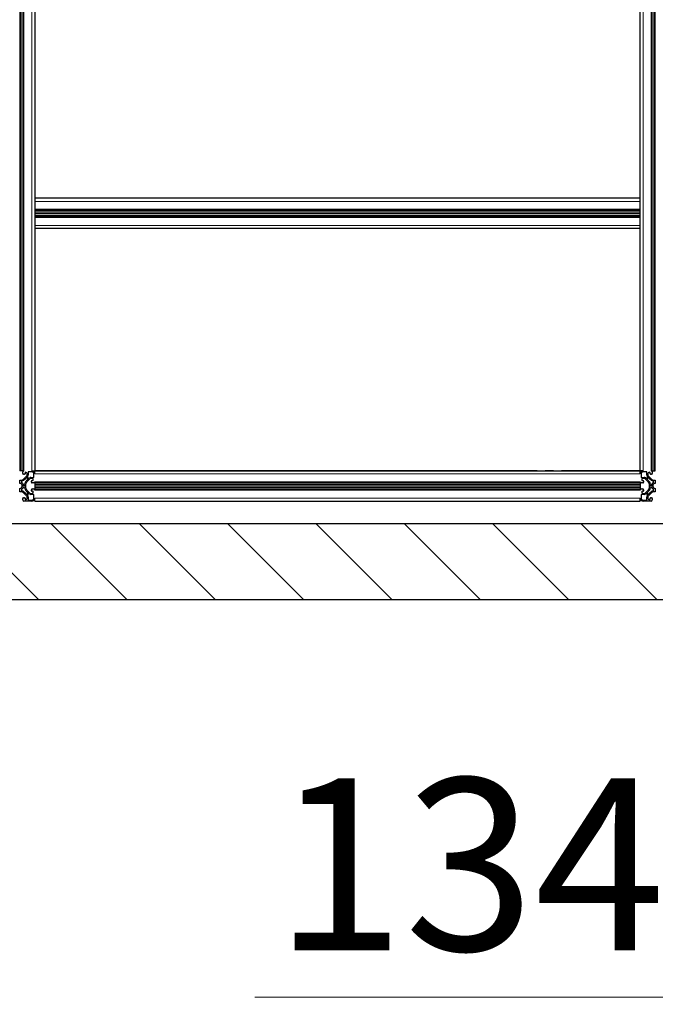
# Model space of a CAD drawing. Units: millimetres. Extents: x 0 to 13650, y 0 to 19305.
# Drawn here: x 7243 to 8083, y 3639 to 4939 of the extents above; entities that cross this region are included whole.
import ezdxf

# ---------------------------------------------------------------- set-up
doc = ezdxf.new("R2010")
doc.units = ezdxf.units.MM
doc.header["$LTSCALE"] = 65
for name, color, linetype, lineweight, true_color in [('Bemaßung (ISO)', 1, 'Continuous', 5, 0xff0000), ('Schraffur (ISO)', 1, 'Continuous', 5, 0xff0000), ('Tangential', 7, 'Continuous', 9, 0xbfbfbf)]:
    doc.layers.add(name, color=color, linetype=linetype, lineweight=lineweight, true_color=true_color)
doc.layers.add('Sichtbar (ISO)', color=7, linetype='Continuous', lineweight=25)
doc.styles.add('Bemaßung', font='tahoma.ttf')
doc.dimstyles.new('Dehoust', dxfattribs={"dimscale": 65, "dimtxt": 3.5, "dimasz": 2.5, "dimexe": 3.175, "dimexo": 0.8, "dimgap": 0.8, "dimtad": 1, "dimtoh": 1, "dimdec": 0, "dimrnd": 1e-08, "dimzin": 12, "dimtxsty": 'Bemaßung', "dimcen": 0.09, "dimdle": 10, "dimclrd": 256, "dimclre": 256, "dimclrt": 7, "dimadec": 1, "dimazin": 3, "dimtfac": 1, "dimtmove": 0, "dimatfit": 3, "dimfxl": 1, "dimtolj": 1, "dimtzin": 0, "dimlwd": -1, "dimlwe": -1, "dimarcsym": 0})

# ---------------------------------------------------------------- blocks, each defined once
blk = doc.blocks.new('*D14')
at = {"layer": 'Bemaßung (ISO)', "transparency": 16777216}
for p, q in [((8455.9, 5451), (8455.9, 4436)), ((8455.9, 3648.3), (8455.9, 4273.5)), ((7553.4, 3648.3), (8455.9, 3648.3))]:
    blk.add_line(p, q, dxfattribs=at)
for points in [[(8428.8, 5451), (8483, 5451), (8455.9, 5613.5)], [(8428.8, 4436), (8483, 4436), (8455.9, 4273.5)]]:
    blk.add_solid(points, dxfattribs=at)
at = {"layer": 'Defpoints', "color": 0, "transparency": 16777216}
for p in [(8700.2, 5613.5), (8455.9, 4273.5), (11600.2, 4273.5)]:
    blk.add_point(p, dxfattribs=at)
at = {"layer": 'Bemaßung (ISO)', "color": 7, "transparency": 16777216, "insert": (7923.4, 3937.3), "char_height": 227.5, "attachment_point": 2, "style": 'Bemaßung'}
blk.add_mtext('\\A1;1340', dxfattribs=at)

msp = doc.modelspace()

# ---------------------------------------------------------------- hatches: boundary and pattern name
at = {"layer": 'Schraffur (ISO)'}
h = msp.add_hatch(dxfattribs=at)
h.set_pattern_fill('ANSI31', color=256, scale=660.4, angle=270.0002, style=0)
h.set_pattern_definition([(315.0002, (0, 0), (58.37145, 58.3719), [])])
h.paths.add_polyline_path([(2900.2, 6797.4), (2750.2, 6797.4), (2750.2, 4173.5), (11750.2, 4173.5), (11750.2, 6797.4), (11600.2, 6797.4), (11600.2, 4273.5), (2900.2, 4273.5)])

# ---------------------------------------------------------------- linework, layer by layer
at = {"layer": 'Sichtbar (ISO)'}
for p, q in [((7242.7, 6063.5), (7242.7, 4343.5)), ((7242.7, 6063.5), (7242.7, 4343.5)), ((7246.7, 6063.5), (7246.7, 4343.5)), ((8078.7, 4343.5), (8078.7, 6063.5)), ((8082.7, 4343.5), (8082.7, 6063.5)), ((8082.7, 4343.5), (8082.7, 6063.5)), ((7262.7, 5418.5), (7262.7, 4343.5)), ((8062.7, 4343.5), (8062.7, 5418.5)), ((8062.7, 4703.5), (7262.7, 4703.5)), ((8062.7, 4687.5), (7262.7, 4687.5)), ((8062.7, 4683.5), (7262.7, 4683.5)), ((8062.7, 4683.5), (7262.7, 4683.5)), ((8062.7, 4683.5), (7262.7, 4683.5)), ((8062.7, 4679.5), (7262.7, 4679.5)), ((8062.7, 4663.5), (7262.7, 4663.5)), ((7242.7, 4343.5), (7242.7, 4343.5)), ((7244.8, 4343.5), (7242.7, 4343.5)), ((7246.7, 4343.5), (7244.8, 4343.5)), ((7246.7, 4343.5), (7248.2, 4343.5)), ((7246.7, 4340), (7246.7, 4342)), ((7247.6, 4332.4), (7252.1, 4336.9)), ((7249.2, 4339), (7247.7, 4339)), ((7249.7, 4341), (7249.7, 4339.5)), ((7256, 4332.9), (7251.6, 4328.5)), ((7253.5, 4333), (7252.2, 4334.4)), ((7252.7, 4338.3), (7252.7, 4339)), ((7253.2, 4336.2), (7253, 4335.9)), ((7253, 4335.3), (7254.5, 4333.8)), ((7253.9, 4341.8), (7253.9, 4338.2)), ((7258.7, 4342.3), (7254.4, 4342.3)), ((7255.1, 4333.8), (7255.4, 4334)), ((7257.4, 4334.7), (7261, 4334.7)), ((7258.2, 4333.5), (7257.5, 4333.5)), ((7258.7, 4343.5), (7262.7, 4343.5)), ((7261.5, 4335.2), (7261.5, 4339.5)), ((7262.7, 4339.5), (7262.7, 4343.5)), ((7262.7, 4343.5), (8062.7, 4343.5)), ((7262.7, 4343.5), (7262.7, 4343.5)), ((7926.7, 4343.5), (7262.7, 4343.5)), ((7926.7, 4343.5), (7937.2, 4343.5)), ((7948.2, 4343.5), (7937.2, 4343.5)), ((7948.2, 4343.5), (7958.7, 4343.5)), ((8062.7, 4343.5), (7958.7, 4343.5)), ((8062.7, 4339.5), (8062.7, 4343.5)), ((8066.7, 4343.5), (8062.7, 4343.5)), ((8063.9, 4339.5), (8063.9, 4335.2)), ((8064.4, 4334.7), (8068, 4334.7)), ((8071, 4342.3), (8066.7, 4342.3)), ((8067.9, 4333.5), (8067.2, 4333.5)), ((8073.8, 4328.5), (8069.3, 4332.9)), ((8069.9, 4334), (8070.2, 4333.8)), ((8070.9, 4333.8), (8072.3, 4335.3)), ((8071.5, 4338.2), (8071.5, 4341.8)), ((8073.2, 4334.4), (8071.8, 4333)), ((8072.4, 4335.9), (8072.1, 4336.2)), ((8072.7, 4339), (8072.7, 4338.3)), ((8073.3, 4336.9), (8077.7, 4332.4)), ((8075.7, 4339.5), (8075.7, 4341)), ((8077.7, 4339), (8076.2, 4339)), ((8078.7, 4343.5), (8077.2, 4343.5)), ((8078.7, 4343.5), (8080.5, 4343.5)), ((8078.7, 4342), (8078.7, 4340)), ((8080.5, 4343.5), (8082.7, 4343.5)), ((8082.7, 4343.5), (8082.7, 4343.5)), ((7242.7, 4331.2), (7244.8, 4331.2)), ((7242.7, 4326.9), (7242.7, 4331.2)), ((7242.7, 4315.7), (7242.7, 4320.1)), ((7245.2, 4329.7), (7245.2, 4328.1)), ((7245.2, 4318.9), (7245.2, 4317.3)), ((7250.4, 4323.5), (7246.1, 4323.5)), ((7246.1, 4323.5), (7250.4, 4323.5)), ((7247.3, 4326), (7248.9, 4326)), ((7248.9, 4321), (7247.3, 4321)), ((7250.4, 4325.6), (7250.4, 4323.5)), ((7250.4, 4323.5), (7250.4, 4321.3)), ((7258.2, 4328.5), (7258.2, 4330)), ((7258.7, 4330.5), (7260.2, 4330.5)), ((7261.2, 4327.5), (7259.2, 4327.5)), ((7259.2, 4319.5), (7261.2, 4319.5)), ((7262.7, 4327.5), (7262.7, 4329)), ((7262.7, 4327.5), (7262.7, 4325.6)), ((7262.7, 4327.5), (8062.7, 4327.5)), ((7262.7, 4325.6), (7262.7, 4323.5)), ((7262.7, 4323.5), (8062.7, 4323.5)), ((7262.7, 4323.5), (7262.7, 4323.5)), ((7262.7, 4323.5), (8062.7, 4323.5)), ((7262.7, 4323.5), (7262.7, 4321.3)), ((7262.7, 4323.5), (8062.7, 4323.5)), ((7262.7, 4323.5), (7262.7, 4323.5)), ((7262.7, 4321.3), (7262.7, 4319.5)), ((7262.7, 4318), (7262.7, 4319.5)), ((7262.7, 4319.5), (8062.7, 4319.5)), ((7950.4, 4323.5), (7950.4, 4323.5)), ((8062.7, 4327.5), (8062.7, 4329)), ((8062.7, 4327.5), (8062.7, 4325.6)), ((8062.7, 4325.6), (8062.7, 4323.5)), ((8062.7, 4323.5), (8062.7, 4323.5)), ((8062.7, 4323.5), (8062.7, 4321.3)), ((8062.7, 4323.5), (8062.7, 4323.5)), ((8062.7, 4321.3), (8062.7, 4319.5)), ((8062.7, 4318), (8062.7, 4319.5)), ((8066.2, 4327.5), (8064.2, 4327.5)), ((8064.2, 4319.5), (8066.2, 4319.5)), ((8065.2, 4330.5), (8066.7, 4330.5)), ((8067.2, 4330), (8067.2, 4328.5)), ((8074.9, 4323.5), (8074.9, 4325.6)), ((8079.3, 4323.5), (8074.9, 4323.5)), ((8074.9, 4321.3), (8074.9, 4323.5)), ((8074.9, 4323.5), (8079.3, 4323.5)), ((8076.5, 4326), (8078.1, 4326)), ((8078.1, 4321), (8076.5, 4321)), ((8080.2, 4328.1), (8080.2, 4329.7)), ((8080.2, 4317.3), (8080.2, 4318.9)), ((8080.5, 4331.2), (8082.7, 4331.2)), ((8082.7, 4331.2), (8082.7, 4326.9)), ((8082.7, 4320.1), (8082.7, 4315.7)), ((7244.8, 4315.7), (7242.7, 4315.7)), ((7246.7, 4305), (7246.7, 4307)), ((7252.1, 4310.1), (7247.6, 4314.6)), ((7247.7, 4308), (7249.2, 4308)), ((7249.7, 4307.5), (7249.7, 4306)), ((7251.6, 4318.5), (7256, 4314.1)), ((7252.2, 4312.6), (7253.5, 4314)), ((7252.7, 4308), (7252.7, 4308.7)), ((7254.5, 4313.1), (7253, 4311.7)), ((7253, 4311.1), (7253.2, 4310.8)), ((7253.9, 4308.8), (7253.9, 4305.2)), ((7255.4, 4313), (7255.1, 4313.2)), ((7261, 4312.3), (7257.4, 4312.3)), ((7257.5, 4313.5), (7258.2, 4313.5)), ((7258.2, 4317), (7258.2, 4318.5)), ((7260.2, 4316.5), (7258.7, 4316.5)), ((7261.5, 4307.5), (7261.5, 4311.8)), ((7262.7, 4303.5), (7262.7, 4307.5)), ((8062.7, 4303.5), (8062.7, 4307.5)), ((8063.9, 4311.8), (8063.9, 4307.5)), ((8068, 4312.3), (8064.4, 4312.3)), ((8066.7, 4316.5), (8065.2, 4316.5)), ((8067.2, 4318.5), (8067.2, 4317)), ((8067.2, 4313.5), (8067.9, 4313.5)), ((8069.3, 4314.1), (8073.8, 4318.5)), ((8070.2, 4313.2), (8069.9, 4313)), ((8072.3, 4311.7), (8070.9, 4313.1)), ((8071.5, 4305.2), (8071.5, 4308.8)), ((8071.8, 4314), (8073.2, 4312.6)), ((8072.1, 4310.8), (8072.4, 4311.1)), ((8072.7, 4308.7), (8072.7, 4308)), ((8077.7, 4314.6), (8073.3, 4310.1)), ((8075.7, 4306), (8075.7, 4307.5)), ((8076.2, 4308), (8077.7, 4308)), ((8078.7, 4307), (8078.7, 4305)), ((8082.7, 4315.7), (8080.5, 4315.7)), ((7258.7, 4303.5), (7248.2, 4303.5)), ((7254.4, 4304.7), (7258.7, 4304.7)), ((7262.7, 4303.5), (8062.7, 4303.5)), ((8066.7, 4304.7), (8071, 4304.7)), ((8077.2, 4303.5), (8066.7, 4303.5)), ((11600.2, 4273.5), (2900.2, 4273.5)), ((2750.2, 4173.5), (11750.2, 4173.5))]:
    msp.add_line(p, q, dxfattribs=at)
for centre, radius, start, end in [((7244.8, 4335.2), 4, 270, 315.0013), ((7248.2, 4342), 1.5, 90, 180), ((7247.7, 4340), 1, 180, 270), ((7232, 4351.9), 26.2, 307.6698, 317.8135), ((7249.2, 4339.5), 0.5, 270, 0), ((7250.2, 4341), 0.5, 89.996, 180), ((7250.2, 4339), 2.5, 0, 89.996), ((7271.1, 4312.9), 26.2, 132.1864, 142.3301), ((7251.8, 4334), 0.5, 45.0013, 137.8135), ((7250.7, 4338.3), 2, 315.0013, 0), ((7253.4, 4335.6), 0.5, 142.4713, 225.0013), ((7250.7, 4338.2), 3.2, 322.4713, 0), ((7253.2, 4332.6), 0.5, 312.1864, 45.0013), ((7254.4, 4341.8), 0.5, 90, 180), ((7254.8, 4334.2), 0.5, 225.0013, 307.5287), ((7257.4, 4331.5), 3.2, 90, 127.5287), ((7257.5, 4331.5), 2, 90, 135.0013), ((7258.2, 4331), 2.5, 359.993, 90), ((7258.7, 4339.5), 4, 0, 90), ((7258.7, 4339.5), 2.8, 0, 90), ((7261, 4335.2), 0.5, 270, 0), ((7926.7, 4339.5), 4, 90, 90.24), ((7937.2, 4342), 1.5, 89.6082, 90), ((7948.2, 4342), 1.5, 90, 90.3938), ((7958.7, 4339.5), 4, 89.7588, 90), ((8066.7, 4339.5), 4, 90, 180), ((8066.7, 4339.5), 2.8, 90, 180), ((8064.4, 4335.2), 0.5, 180, 270), ((8067.2, 4331), 2.5, 90, 179.996), ((8067.9, 4331.5), 2, 45.0013, 90), ((8068, 4331.5), 3.2, 52.4713, 90), ((8070.5, 4334.2), 0.5, 232.4713, 315.0013), ((8071, 4341.8), 0.5, 0, 90), ((8074.7, 4338.2), 3.2, 180, 217.5287), ((8072.2, 4332.6), 0.5, 135.0013, 227.8135), ((8054.2, 4312.9), 26.2, 37.6698, 47.8135), ((8072, 4335.6), 0.5, 315.0013, 37.5287), ((8075.2, 4339), 2.5, 89.993, 180), ((8074.7, 4338.3), 2, 180, 225.0013), ((8073.5, 4334), 0.5, 42.1864, 135.0013), ((8093.3, 4351.9), 26.2, 222.1864, 232.3301), ((8075.2, 4341), 0.5, 0, 89.993), ((8076.2, 4339.5), 0.5, 180, 270), ((8077.2, 4342), 1.5, 0, 90), ((8077.7, 4340), 1, 270, 0), ((8080.5, 4335.2), 4, 225.0013, 270), ((7242.7, 4323.5), 3.4, 0.0092, 89.9998), ((7242.7, 4323.5), 3.4, 270.0092, 359.9998), ((7245.7, 4329.7), 0.5, 98.1243, 180), ((7245.7, 4328.1), 0.5, 180, 236.9629), ((7245.7, 4318.9), 0.5, 123.0353, 180), ((7242.7, 4323.5), 5, 33.0353, 56.9629), ((7242.7, 4323.5), 5, 303.0353, 326.9629), ((7244.9, 4335.3), 5.2, 278.1243, 307.6698), ((7247.3, 4326.5), 0.5, 213.0353, 270), ((7247.3, 4320.5), 0.5, 90, 146.9629), ((7248.9, 4326.5), 0.5, 270, 351.8767), ((7248.9, 4320.5), 0.5, 8.1243, 90), ((7254.5, 4325.7), 5.2, 142.3301, 171.8767), ((7254.5, 4321.3), 5.2, 188.1243, 217.6698), ((7254.4, 4325.6), 4, 135.0013, 180), ((7254.4, 4321.3), 4, 180, 225.0013), ((7258.7, 4330), 0.5, 90, 180), ((7259.2, 4328.5), 1, 180, 270), ((7259.2, 4318.5), 1, 90, 180), ((7260.2, 4331), 0.5, 270, 359.993), ((7261.2, 4329), 1.5, 270, 359.9986), ((7261.2, 4318), 1.5, 0, 90), ((7261.2, 4329), 1.5, 359.9986, 0), ((7942.7, 4323.5), 3.4, 359.9992, 359.9996), ((8064.2, 4329), 1.5, 180, 270), ((8064.2, 4318), 1.5, 90, 180), ((8065.2, 4331), 0.5, 179.996, 270), ((8066.2, 4328.5), 1, 270, 0), ((8066.2, 4318.5), 1, 0, 90), ((8066.7, 4330), 0.5, 0, 90), ((8070.9, 4325.6), 4, 0, 45.0013), ((8070.9, 4321.3), 4, 315.0013, 0), ((8070.9, 4325.7), 5.2, 8.1243, 37.6698), ((8070.9, 4321.3), 5.2, 322.3301, 351.8767), ((8076.5, 4326.5), 0.5, 188.1243, 270), ((8076.5, 4320.5), 0.5, 90, 171.8767), ((8080.5, 4335.3), 5.2, 232.3301, 261.8767), ((8078.1, 4326.5), 0.5, 270, 326.9629), ((8078.1, 4320.5), 0.5, 33.0353, 90), ((8082.7, 4323.5), 5, 123.0353, 146.9629), ((8082.7, 4323.5), 5, 213.0353, 236.9629), ((8082.7, 4323.5), 3.4, 90.0092, 179.9998), ((8082.7, 4323.5), 3.4, 180.0092, 269.9998), ((8079.7, 4329.7), 0.5, 0, 81.8767), ((8079.7, 4328.1), 0.5, 303.0353, 0), ((8079.7, 4318.9), 0.5, 0, 56.9629), ((7244.8, 4311.7), 4, 45.0013, 90), ((7245.7, 4317.3), 0.5, 180, 261.8767), ((7244.9, 4311.7), 5.2, 52.3301, 81.8767), ((7247.7, 4307), 1, 90, 180), ((7232, 4295), 26.2, 42.1864, 52.3301), ((7249.2, 4307.5), 0.5, 0, 90), ((7250.2, 4306), 0.5, 180, 269.993), ((7250.2, 4308), 2.5, 269.993, 0), ((7271.1, 4334.1), 26.2, 217.6698, 227.8135), ((7251.8, 4313), 0.5, 222.1864, 315.0013), ((7250.7, 4308.7), 2, 0, 45.0013), ((7253.4, 4311.4), 0.5, 135.0013, 217.5287), ((7250.7, 4308.8), 3.2, 0, 37.5287), ((7253.2, 4314.3), 0.5, 315.0013, 47.8135), ((7254.8, 4312.8), 0.5, 52.4713, 135.0013), ((7257.4, 4315.5), 3.2, 232.4713, 270), ((7257.5, 4315.5), 2, 225.0013, 270), ((7258.7, 4317), 0.5, 180, 270), ((7258.2, 4316), 2.5, 270, 359.996), ((7258.7, 4307.5), 2.8, 270, 0), ((7258.7, 4307.5), 4, 270, 359.9995), ((7260.2, 4316), 0.5, 359.996, 90), ((7261, 4311.8), 0.5, 0, 90), ((7258.7, 4307.5), 4, 359.9995, 0), ((8066.7, 4307.5), 4, 180, 270), ((8064.4, 4311.8), 0.5, 90, 180), ((8066.7, 4307.5), 2.8, 180, 270), ((8065.2, 4316), 0.5, 90, 179.993), ((8067.2, 4316), 2.5, 179.993, 270), ((8066.7, 4317), 0.5, 270, 0), ((8067.9, 4315.5), 2, 270, 315.0013), ((8068, 4315.5), 3.2, 270, 307.5287), ((8070.5, 4312.8), 0.5, 45.0013, 127.5287), ((8074.7, 4308.8), 3.2, 142.4713, 180), ((8072.2, 4314.3), 0.5, 132.1864, 225.0013), ((8054.2, 4334.1), 26.2, 312.1864, 322.3301), ((8072, 4311.4), 0.5, 322.4713, 45.0013), ((8074.7, 4308.7), 2, 135.0013, 180), ((8075.2, 4308), 2.5, 180, 269.996), ((8073.5, 4313), 0.5, 225.0013, 317.8135), ((8093.3, 4295), 26.2, 127.6698, 137.8135), ((8075.2, 4306), 0.5, 269.996, 0), ((8076.2, 4307.5), 0.5, 90, 180), ((8080.5, 4311.7), 5.2, 98.1243, 127.6698), ((8080.5, 4311.7), 4, 90, 135.0013), ((8077.7, 4307), 1, 0, 90), ((8079.7, 4317.3), 0.5, 278.1243, 0), ((7248.2, 4305), 1.5, 180, 270), ((7254.4, 4305.2), 0.5, 180, 270), ((8071, 4305.2), 0.5, 270, 0), ((8077.2, 4305), 1.5, 270, 0)]:
    msp.add_arc(centre, radius, start, end, dxfattribs=at)
at = {"layer": 'Tangential'}
for p, q in [((7244.8, 6063.5), (7244.8, 4343.5)), ((7248.2, 6063.5), (7248.2, 4343.5)), ((7258.7, 6063.5), (7258.7, 4343.5)), ((8066.7, 4343.5), (8066.7, 6063.5)), ((8077.2, 4343.5), (8077.2, 6063.5)), ((8080.5, 4343.5), (8080.5, 6063.5)), ((8062.7, 4699.5), (7262.7, 4699.5)), ((8062.7, 4689), (7262.7, 4689)), ((8062.7, 4685.6), (7262.7, 4685.6)), ((8062.7, 4681.3), (7262.7, 4681.3)), ((8062.7, 4678), (7262.7, 4678)), ((8062.7, 4667.5), (7262.7, 4667.5)), ((7262.7, 4339.5), (7262.7, 4339.5)), ((7262.7, 4339.5), (8062.7, 4339.5)), ((7262.7, 4329), (8062.7, 4329)), ((7262.7, 4325.6), (8062.7, 4325.6)), ((7262.7, 4321.3), (8062.7, 4321.3)), ((7262.7, 4318), (7262.7, 4318)), ((7262.7, 4318), (8062.7, 4318)), ((7262.7, 4307.5), (8062.7, 4307.5))]:
    msp.add_line(p, q, dxfattribs=at)

# ---------------------------------------------------------------- dimensions: what is measured, and where the dimension line sits
at = {"layer": 'Bemaßung (ISO)'}
dim = msp.add_linear_dim(base=(8455.9, 4273.5), p1=(8700.2, 5613.5), p2=(11600.2, 4273.5), angle=90, dimstyle='Dehoust', override={"dimgap": 0.8, "dimtih": 1, "dimtoh": 1, "dimdec": 0, "dimse1": 1, "dimse2": 1, "dimtol": 0, "dimlim": 0, "dimtp": 0, "dimtm": 0, "dimtdec": 2, "dimtofl": 0, "dimtmove": 1, "dimatfit": 2}, dxfattribs=at)
dim.commit()
dim.dimension.update_dxf_attribs({"geometry": '*D14', "text_midpoint": (8433.3, 3648.3), "dimtype": 160})

doc.saveas('drawing.dxf')
